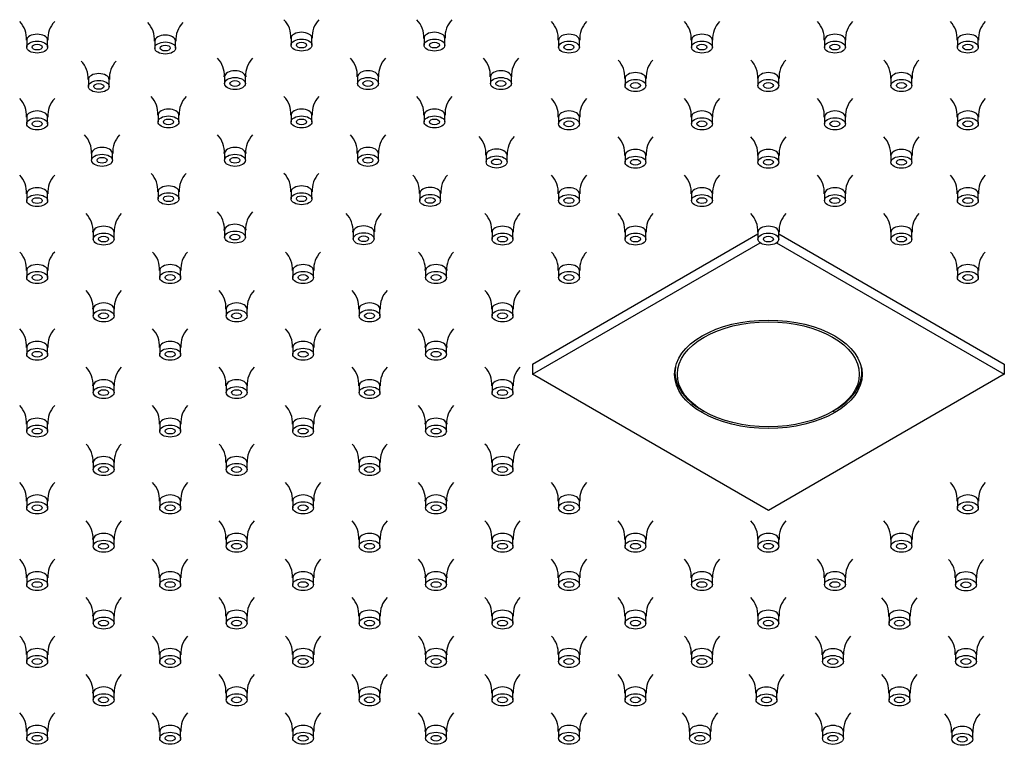
# Model space of a CAD drawing. Units: inches. Extents: x -922 to -44, y 31 to 397.
# Drawn here: x -799 to -681, y 204 to 291 of the extents above; entities that cross this region are included whole.
import ezdxf

# ---------------------------------------------------------------- set-up
doc = ezdxf.new("R2010")
doc.units = ezdxf.units.IN
for name, color, linetype in [('655132', 7, 'Continuous'), ('656170', 7, 'Continuous'), ('990299', 7, 'Continuous')]:
    doc.layers.add(name, color=color, linetype=linetype)

msp = doc.modelspace()

# ---------------------------------------------------------------- linework, layer by layer
at = {"layer": '655132', "color": 7, "linetype": 'Continuous', "ltscale": 25.4}
for p, q in [((-720.74, 249.29), (-720.74, 248.93)), ((-698.34, 248.93), (-698.34, 249.29)), ((-717.46, 244.35), (-717.24, 244.23)), ((-701.83, 244.23), (-701.62, 244.35))]:
    msp.add_line(p, q, dxfattribs=at)
msp.add_ellipse((-709.54, 248.68), major_axis=(-10.9, 0), ratio=0.57735, dxfattribs=at)
for start_param, end_param in [(3.042256, 3.926991), (0, 0.099337), (5.497787, 6.283185)]:
    msp.add_ellipse((-709.54, 248.93), major_axis=(11.2, 0), ratio=0.57735, start_param=start_param, end_param=end_param, dxfattribs=at)
at = {"layer": '656170', "color": 7, "linetype": 'Continuous', "ltscale": 25.4}
for p, q in [((-737.82, 249.9), (-710.79, 265.51)), ((-708.29, 265.51), (-681.25, 249.9)), ((-737.82, 248.68), (-710.52, 264.44)), ((-708.55, 264.44), (-681.25, 248.68)), ((-737.82, 249.9), (-737.82, 248.68)), ((-681.25, 249.9), (-681.25, 248.68)), ((-709.54, 232.35), (-737.82, 248.68)), ((-681.25, 248.68), (-709.54, 232.35))]:
    msp.add_line(p, q, dxfattribs=at)
msp.add_ellipse((-709.54, 248.68), major_axis=(11.25, 0), ratio=0.57735, dxfattribs=at)
at = {"layer": '990299', "color": 7, "linetype": 'Continuous', "ltscale": 25.4}
for p, q in [((-798.47, 288.71), (-798.47, 287.89)), ((-795.97, 287.89), (-795.97, 288.71)), ((-783.11, 288.6), (-783.11, 287.78)), ((-780.61, 287.78), (-780.61, 288.6)), ((-766.77, 288.94), (-766.77, 288.13)), ((-764.27, 288.13), (-764.27, 288.94)), ((-750.83, 288.94), (-750.83, 288.13)), ((-748.33, 288.13), (-748.33, 288.94)), ((-734.7, 288.71), (-734.7, 287.89)), ((-732.2, 287.89), (-732.2, 288.71)), ((-718.76, 288.71), (-718.76, 287.89)), ((-716.26, 287.89), (-716.26, 288.71)), ((-702.81, 288.71), (-702.81, 287.89)), ((-700.31, 287.89), (-700.31, 288.71)), ((-686.87, 288.71), (-686.87, 287.89)), ((-684.37, 287.89), (-684.37, 288.71)), ((-791.08, 283.99), (-791.08, 283.18)), ((-788.58, 283.18), (-788.58, 283.99)), ((-774.75, 284.34), (-774.75, 283.52)), ((-772.25, 283.52), (-772.25, 284.34)), ((-758.8, 284.34), (-758.8, 283.52)), ((-756.3, 283.52), (-756.3, 284.34)), ((-742.86, 284.34), (-742.86, 283.52)), ((-740.36, 283.52), (-740.36, 284.34)), ((-726.73, 284.11), (-726.73, 283.29)), ((-724.23, 283.29), (-724.23, 284.11)), ((-710.79, 284.11), (-710.79, 283.29)), ((-708.29, 283.29), (-708.29, 284.11)), ((-694.84, 284.11), (-694.84, 283.29)), ((-692.34, 283.29), (-692.34, 284.11)), ((-798.47, 279.51), (-798.47, 278.69)), ((-795.97, 278.69), (-795.97, 279.51)), ((-782.72, 279.74), (-782.72, 278.92)), ((-780.22, 278.92), (-780.22, 279.74)), ((-766.77, 279.74), (-766.77, 278.92)), ((-764.27, 278.92), (-764.27, 279.74)), ((-750.83, 279.74), (-750.83, 278.92)), ((-748.33, 278.92), (-748.33, 279.74)), ((-734.7, 279.51), (-734.7, 278.69)), ((-732.2, 278.69), (-732.2, 279.51)), ((-718.76, 279.51), (-718.76, 278.69)), ((-716.26, 278.69), (-716.26, 279.51)), ((-702.81, 279.51), (-702.81, 278.69)), ((-700.31, 278.69), (-700.31, 279.51)), ((-686.87, 279.51), (-686.87, 278.69)), ((-684.37, 278.69), (-684.37, 279.51)), ((-790.69, 275.14), (-790.69, 274.32)), ((-788.19, 274.32), (-788.19, 275.14)), ((-774.75, 275.14), (-774.75, 274.32)), ((-772.25, 274.32), (-772.25, 275.14)), ((-758.8, 275.14), (-758.8, 274.32)), ((-756.3, 274.32), (-756.3, 275.14)), ((-743.38, 274.94), (-743.38, 274.12)), ((-740.88, 274.12), (-740.88, 274.94)), ((-726.73, 274.9), (-726.73, 274.09)), ((-724.23, 274.09), (-724.23, 274.9)), ((-710.79, 274.9), (-710.79, 274.09)), ((-708.29, 274.09), (-708.29, 274.9)), ((-694.84, 274.9), (-694.84, 274.09)), ((-692.34, 274.09), (-692.34, 274.9)), ((-782.72, 270.53), (-782.72, 269.72)), ((-780.22, 269.72), (-780.22, 270.53)), ((-766.77, 270.53), (-766.77, 269.72)), ((-764.27, 269.72), (-764.27, 270.53)), ((-798.47, 270.3), (-798.47, 269.49)), ((-795.97, 269.49), (-795.97, 270.3)), ((-751.35, 270.34), (-751.35, 269.52)), ((-748.85, 269.52), (-748.85, 270.34)), ((-734.7, 270.3), (-734.7, 269.49)), ((-732.2, 269.49), (-732.2, 270.3)), ((-718.76, 270.3), (-718.76, 269.49)), ((-716.26, 269.49), (-716.26, 270.3)), ((-702.81, 270.3), (-702.81, 269.49)), ((-700.31, 269.49), (-700.31, 270.3)), ((-686.87, 270.3), (-686.87, 269.49)), ((-684.37, 269.49), (-684.37, 270.3)), ((-790.5, 265.7), (-790.5, 264.88)), ((-788, 264.88), (-788, 265.7)), ((-774.75, 265.93), (-774.75, 265.12)), ((-772.25, 265.12), (-772.25, 265.93)), ((-759.32, 265.73), (-759.32, 264.92)), ((-756.82, 264.92), (-756.82, 265.73)), ((-742.67, 265.7), (-742.67, 264.88)), ((-740.17, 264.88), (-740.17, 265.7)), ((-726.73, 265.7), (-726.73, 264.88)), ((-724.23, 264.88), (-724.23, 265.7)), ((-710.79, 265.7), (-710.79, 264.88)), ((-708.29, 264.88), (-708.29, 265.7)), ((-694.84, 265.7), (-694.84, 264.88)), ((-692.34, 264.88), (-692.34, 265.7)), ((-798.47, 261.1), (-798.47, 260.28)), ((-795.97, 260.28), (-795.97, 261.1)), ((-782.52, 261.1), (-782.52, 260.28)), ((-780.02, 260.28), (-780.02, 261.1)), ((-766.58, 261.1), (-766.58, 260.28)), ((-764.08, 260.28), (-764.08, 261.1)), ((-750.64, 261.1), (-750.64, 260.28)), ((-748.14, 260.28), (-748.14, 261.1)), ((-734.7, 261.1), (-734.7, 260.28)), ((-732.2, 260.28), (-732.2, 261.1)), ((-686.87, 261.1), (-686.87, 260.28)), ((-684.37, 260.28), (-684.37, 261.1)), ((-790.5, 256.5), (-790.5, 255.68)), ((-788, 255.68), (-788, 256.5)), ((-774.55, 256.5), (-774.55, 255.68)), ((-772.05, 255.68), (-772.05, 256.5)), ((-758.61, 256.5), (-758.61, 255.68)), ((-756.11, 255.68), (-756.11, 256.5)), ((-742.67, 256.5), (-742.67, 255.68)), ((-740.17, 255.68), (-740.17, 256.5)), ((-798.47, 251.89), (-798.47, 251.08)), ((-795.97, 251.08), (-795.97, 251.89)), ((-782.52, 251.89), (-782.52, 251.08)), ((-780.02, 251.08), (-780.02, 251.89)), ((-766.58, 251.89), (-766.58, 251.08)), ((-764.08, 251.08), (-764.08, 251.89)), ((-750.64, 251.89), (-750.64, 251.08)), ((-748.14, 251.08), (-748.14, 251.89)), ((-790.5, 247.29), (-790.5, 246.48)), ((-788, 246.48), (-788, 247.29)), ((-774.55, 247.29), (-774.55, 246.48)), ((-772.05, 246.48), (-772.05, 247.29)), ((-758.61, 247.29), (-758.61, 246.48)), ((-756.11, 246.48), (-756.11, 247.29)), ((-742.67, 247.29), (-742.67, 246.48)), ((-740.17, 246.48), (-740.17, 247.29)), ((-798.47, 242.69), (-798.47, 241.87)), ((-795.97, 241.87), (-795.97, 242.69)), ((-782.52, 242.69), (-782.52, 241.87)), ((-780.02, 241.87), (-780.02, 242.69)), ((-766.58, 242.69), (-766.58, 241.87)), ((-764.08, 241.87), (-764.08, 242.69)), ((-750.64, 242.69), (-750.64, 241.87)), ((-748.14, 241.87), (-748.14, 242.69)), ((-790.5, 238.09), (-790.5, 237.27)), ((-788, 237.27), (-788, 238.09)), ((-774.55, 238.09), (-774.55, 237.27)), ((-772.05, 237.27), (-772.05, 238.09)), ((-758.61, 238.09), (-758.61, 237.27)), ((-756.11, 237.27), (-756.11, 238.09)), ((-742.67, 238.09), (-742.67, 237.27)), ((-740.17, 237.27), (-740.17, 238.09)), ((-798.47, 233.49), (-798.47, 232.67)), ((-795.97, 232.67), (-795.97, 233.49)), ((-782.52, 233.49), (-782.52, 232.67)), ((-780.02, 232.67), (-780.02, 233.49)), ((-766.58, 233.49), (-766.58, 232.67)), ((-764.08, 232.67), (-764.08, 233.49)), ((-750.64, 233.49), (-750.64, 232.67)), ((-748.14, 232.67), (-748.14, 233.49)), ((-734.7, 233.49), (-734.7, 232.67)), ((-732.2, 232.67), (-732.2, 233.49)), ((-686.87, 233.49), (-686.87, 232.67)), ((-684.37, 232.67), (-684.37, 233.49)), ((-790.5, 228.88), (-790.5, 228.07)), ((-788, 228.07), (-788, 228.88)), ((-774.55, 228.88), (-774.55, 228.07)), ((-772.05, 228.07), (-772.05, 228.88)), ((-758.61, 228.88), (-758.61, 228.07)), ((-756.11, 228.07), (-756.11, 228.88)), ((-742.67, 228.88), (-742.67, 228.07)), ((-740.17, 228.07), (-740.17, 228.88)), ((-726.73, 228.88), (-726.73, 228.07)), ((-724.23, 228.07), (-724.23, 228.88)), ((-710.79, 228.88), (-710.79, 228.07)), ((-708.29, 228.07), (-708.29, 228.88)), ((-694.84, 228.88), (-694.84, 228.07)), ((-692.34, 228.07), (-692.34, 228.88)), ((-798.47, 224.28), (-798.47, 223.47)), ((-795.97, 223.47), (-795.97, 224.28)), ((-782.52, 224.28), (-782.52, 223.47)), ((-780.02, 223.47), (-780.02, 224.28)), ((-766.58, 224.28), (-766.58, 223.47)), ((-764.08, 223.47), (-764.08, 224.28)), ((-750.64, 224.28), (-750.64, 223.47)), ((-748.14, 223.47), (-748.14, 224.28)), ((-734.7, 224.28), (-734.7, 223.47)), ((-732.2, 223.47), (-732.2, 224.28)), ((-718.76, 224.28), (-718.76, 223.47)), ((-716.26, 223.47), (-716.26, 224.28)), ((-702.81, 224.28), (-702.81, 223.47)), ((-700.31, 223.47), (-700.31, 224.28)), ((-687.1, 224.27), (-687.1, 223.45)), ((-684.6, 223.45), (-684.6, 224.27)), ((-790.5, 219.68), (-790.5, 218.86)), ((-788, 218.86), (-788, 219.68)), ((-774.55, 219.68), (-774.55, 218.86)), ((-772.05, 218.86), (-772.05, 219.68)), ((-758.61, 219.68), (-758.61, 218.86)), ((-756.11, 218.86), (-756.11, 219.68)), ((-742.67, 219.68), (-742.67, 218.86)), ((-740.17, 218.86), (-740.17, 219.68)), ((-726.73, 219.68), (-726.73, 218.86)), ((-724.23, 218.86), (-724.23, 219.68)), ((-710.79, 219.68), (-710.79, 218.86)), ((-708.29, 218.86), (-708.29, 219.68)), ((-695.07, 219.67), (-695.07, 218.85)), ((-692.57, 218.85), (-692.57, 219.67)), ((-798.47, 215.08), (-798.47, 214.26)), ((-795.97, 214.26), (-795.97, 215.08)), ((-782.52, 215.08), (-782.52, 214.26)), ((-780.02, 214.26), (-780.02, 215.08)), ((-766.58, 215.08), (-766.58, 214.26)), ((-764.08, 214.26), (-764.08, 215.08)), ((-750.64, 215.08), (-750.64, 214.26)), ((-748.14, 214.26), (-748.14, 215.08)), ((-734.7, 215.08), (-734.7, 214.26)), ((-732.2, 214.26), (-732.2, 215.08)), ((-718.76, 215.08), (-718.76, 214.26)), ((-716.26, 214.26), (-716.26, 215.08)), ((-703.05, 215.07), (-703.05, 214.25)), ((-700.55, 214.25), (-700.55, 215.07)), ((-687.1, 215.07), (-687.1, 214.25)), ((-684.6, 214.25), (-684.6, 215.07)), ((-790.5, 210.48), (-790.5, 209.66)), ((-788, 209.66), (-788, 210.48)), ((-774.55, 210.48), (-774.55, 209.66)), ((-772.05, 209.66), (-772.05, 210.48)), ((-758.61, 210.48), (-758.61, 209.66)), ((-756.11, 209.66), (-756.11, 210.48)), ((-742.67, 210.48), (-742.67, 209.66)), ((-740.17, 209.66), (-740.17, 210.48)), ((-726.73, 210.48), (-726.73, 209.66)), ((-724.23, 209.66), (-724.23, 210.48)), ((-711.02, 210.46), (-711.02, 209.65)), ((-708.52, 209.65), (-708.52, 210.46)), ((-695.07, 210.46), (-695.07, 209.65)), ((-692.57, 209.65), (-692.57, 210.46)), ((-798.47, 205.87), (-798.47, 205.06)), ((-795.97, 205.06), (-795.97, 205.87)), ((-782.52, 205.87), (-782.52, 205.06)), ((-780.02, 205.06), (-780.02, 205.87)), ((-766.58, 205.87), (-766.58, 205.06)), ((-764.08, 205.06), (-764.08, 205.87)), ((-750.64, 205.87), (-750.64, 205.06)), ((-748.14, 205.06), (-748.14, 205.87)), ((-734.7, 205.87), (-734.7, 205.06)), ((-732.2, 205.06), (-732.2, 205.87)), ((-718.99, 205.86), (-718.99, 205.05)), ((-716.49, 205.05), (-716.49, 205.86)), ((-703.05, 205.86), (-703.05, 205.05)), ((-700.55, 205.05), (-700.55, 205.86)), ((-687.54, 205.75), (-687.54, 204.94)), ((-685.04, 204.94), (-685.04, 205.75))]:
    msp.add_line(p, q, dxfattribs=at)
for centre, radius, start, end in [((-801.41, 288.91), 2.92, 356.0603, 44.0324), ((-792.98, 288.89), 2.96, 136.2279, 183.4642), ((-786.06, 288.79), 2.92, 356.0603, 44.0324), ((-777.63, 288.77), 2.96, 136.2279, 183.4642), ((-769.72, 289.14), 2.92, 356.0603, 44.0324), ((-761.29, 289.12), 2.96, 136.2279, 183.4642), ((-753.78, 289.14), 2.92, 356.0603, 44.0324), ((-745.35, 289.12), 2.96, 136.2279, 183.4642), ((-737.65, 288.91), 2.92, 356.0603, 44.0324), ((-729.21, 288.89), 2.96, 136.2279, 183.4642), ((-721.7, 288.91), 2.92, 356.0603, 44.0324), ((-713.27, 288.89), 2.96, 136.2279, 183.4642), ((-705.76, 288.91), 2.92, 356.0603, 44.0324), ((-697.33, 288.89), 2.96, 136.2279, 183.4642), ((-689.82, 288.91), 2.92, 356.0603, 44.0324), ((-681.39, 288.89), 2.96, 136.2279, 183.4642), ((-794.03, 284.19), 2.92, 356.0603, 44.0324), ((-785.6, 284.17), 2.96, 136.2279, 183.4642), ((-777.69, 284.54), 2.92, 356.0603, 44.0324), ((-769.26, 284.52), 2.96, 136.2279, 183.4642), ((-761.75, 284.54), 2.92, 356.0603, 44.0324), ((-753.32, 284.52), 2.96, 136.2279, 183.4642), ((-745.81, 284.54), 2.92, 356.0603, 44.0324), ((-737.38, 284.52), 2.96, 136.2279, 183.4642), ((-729.67, 284.31), 2.92, 356.0603, 44.0324), ((-721.24, 284.29), 2.96, 136.2279, 183.4642), ((-713.73, 284.31), 2.92, 356.0603, 44.0324), ((-705.3, 284.29), 2.96, 136.2279, 183.4642), ((-697.79, 284.31), 2.92, 356.0603, 44.0324), ((-689.36, 284.29), 2.96, 136.2279, 183.4642), ((-801.41, 279.7), 2.92, 356.0603, 44.0324), ((-792.98, 279.68), 2.96, 136.2279, 183.4642), ((-785.66, 279.94), 2.92, 356.0603, 44.0324), ((-777.23, 279.92), 2.96, 136.2279, 183.4642), ((-769.72, 279.94), 2.92, 356.0603, 44.0324), ((-761.29, 279.92), 2.96, 136.2279, 183.4642), ((-753.78, 279.94), 2.92, 356.0603, 44.0324), ((-745.35, 279.92), 2.96, 136.2279, 183.4642), ((-737.65, 279.7), 2.92, 356.0603, 44.0324), ((-729.21, 279.68), 2.96, 136.2279, 183.4642), ((-721.7, 279.7), 2.92, 356.0603, 44.0324), ((-713.27, 279.68), 2.96, 136.2279, 183.4642), ((-705.76, 279.7), 2.92, 356.0603, 44.0324), ((-697.33, 279.68), 2.96, 136.2279, 183.4642), ((-689.82, 279.7), 2.92, 356.0603, 44.0324), ((-681.39, 279.68), 2.96, 136.2279, 183.4642), ((-793.63, 275.33), 2.92, 356.0603, 44.0324), ((-785.2, 275.31), 2.96, 136.2279, 183.4642), ((-777.69, 275.33), 2.92, 356.0603, 44.0324), ((-769.26, 275.31), 2.96, 136.2279, 183.4642), ((-761.75, 275.33), 2.92, 356.0603, 44.0324), ((-753.32, 275.31), 2.96, 136.2279, 183.4642), ((-746.32, 275.14), 2.92, 356.0603, 44.0324), ((-737.89, 275.12), 2.96, 136.2279, 183.4642), ((-729.67, 275.1), 2.92, 356.0603, 44.0324), ((-721.24, 275.08), 2.96, 136.2279, 183.4642), ((-713.73, 275.1), 2.92, 356.0603, 44.0324), ((-705.3, 275.08), 2.96, 136.2279, 183.4642), ((-697.79, 275.1), 2.92, 356.0603, 44.0324), ((-689.36, 275.08), 2.96, 136.2279, 183.4642), ((-785.66, 270.73), 2.92, 356.0603, 44.0324), ((-777.23, 270.71), 2.96, 136.2279, 183.4642), ((-769.72, 270.73), 2.92, 356.0603, 44.0324), ((-761.29, 270.71), 2.96, 136.2279, 183.4642), ((-801.41, 270.5), 2.92, 356.0603, 44.0324), ((-792.98, 270.48), 2.96, 136.2279, 183.4642), ((-754.29, 270.53), 2.92, 356.0603, 44.0324), ((-745.86, 270.51), 2.96, 136.2279, 183.4642), ((-737.65, 270.5), 2.92, 356.0603, 44.0324), ((-729.21, 270.48), 2.96, 136.2279, 183.4642), ((-721.7, 270.5), 2.92, 356.0603, 44.0324), ((-713.27, 270.48), 2.96, 136.2279, 183.4642), ((-705.76, 270.5), 2.92, 356.0603, 44.0324), ((-697.33, 270.48), 2.96, 136.2279, 183.4642), ((-689.82, 270.5), 2.92, 356.0603, 44.0324), ((-681.39, 270.48), 2.96, 136.2279, 183.4642), ((-777.69, 266.13), 2.92, 356.0603, 44.0324), ((-769.26, 266.11), 2.96, 136.2279, 183.4642), ((-793.44, 265.9), 2.92, 356.0603, 44.0324), ((-785.01, 265.88), 2.96, 136.2279, 183.4642), ((-762.26, 265.93), 2.92, 356.0603, 44.0324), ((-753.83, 265.91), 2.96, 136.2279, 183.4642), ((-745.62, 265.9), 2.92, 356.0603, 44.0324), ((-737.19, 265.88), 2.96, 136.2279, 183.4642), ((-729.67, 265.9), 2.92, 356.0603, 44.0324), ((-721.24, 265.88), 2.96, 136.2279, 183.4642), ((-713.73, 265.9), 2.92, 356.0603, 44.0324), ((-705.3, 265.88), 2.96, 136.2279, 183.4642), ((-697.79, 265.9), 2.92, 356.0603, 44.0324), ((-689.36, 265.88), 2.96, 136.2279, 183.4642), ((-801.41, 261.3), 2.92, 356.0603, 44.0324), ((-792.98, 261.28), 2.96, 136.2279, 183.4642), ((-785.47, 261.3), 2.92, 356.0603, 44.0324), ((-777.04, 261.28), 2.96, 136.2279, 183.4642), ((-769.53, 261.3), 2.92, 356.0603, 44.0324), ((-761.1, 261.28), 2.96, 136.2279, 183.4642), ((-753.59, 261.3), 2.92, 356.0603, 44.0324), ((-745.16, 261.28), 2.96, 136.2279, 183.4642), ((-737.65, 261.3), 2.92, 356.0603, 44.0324), ((-729.21, 261.28), 2.96, 136.2279, 183.4642), ((-689.82, 261.3), 2.92, 356.0603, 44.0324), ((-681.39, 261.28), 2.96, 136.2279, 183.4642), ((-793.44, 256.69), 2.92, 356.0603, 44.0324), ((-785.01, 256.67), 2.96, 136.2279, 183.4642), ((-777.5, 256.69), 2.92, 356.0603, 44.0324), ((-769.07, 256.67), 2.96, 136.2279, 183.4642), ((-761.56, 256.69), 2.92, 356.0603, 44.0324), ((-753.13, 256.67), 2.96, 136.2279, 183.4642), ((-745.62, 256.69), 2.92, 356.0603, 44.0324), ((-737.19, 256.67), 2.96, 136.2279, 183.4642), ((-801.41, 252.09), 2.92, 356.0603, 44.0324), ((-792.98, 252.07), 2.96, 136.2279, 183.4642), ((-785.47, 252.09), 2.92, 356.0603, 44.0324), ((-777.04, 252.07), 2.96, 136.2279, 183.4642), ((-769.53, 252.09), 2.92, 356.0603, 44.0324), ((-761.1, 252.07), 2.96, 136.2279, 183.4642), ((-753.59, 252.09), 2.92, 356.0603, 44.0324), ((-745.16, 252.07), 2.96, 136.2279, 183.4642), ((-793.44, 247.49), 2.92, 356.0603, 44.0324), ((-785.01, 247.47), 2.96, 136.2279, 183.4642), ((-777.5, 247.49), 2.92, 356.0603, 44.0324), ((-769.07, 247.47), 2.96, 136.2279, 183.4642), ((-761.56, 247.49), 2.92, 356.0603, 44.0324), ((-753.13, 247.47), 2.96, 136.2279, 183.4642), ((-745.62, 247.49), 2.92, 356.0603, 44.0324), ((-737.19, 247.47), 2.96, 136.2279, 183.4642), ((-801.41, 242.89), 2.92, 356.0603, 44.0324), ((-792.98, 242.87), 2.96, 136.2279, 183.4642), ((-785.47, 242.89), 2.92, 356.0603, 44.0324), ((-777.04, 242.87), 2.96, 136.2279, 183.4642), ((-769.53, 242.89), 2.92, 356.0603, 44.0324), ((-761.1, 242.87), 2.96, 136.2279, 183.4642), ((-753.59, 242.89), 2.92, 356.0603, 44.0324), ((-745.16, 242.87), 2.96, 136.2279, 183.4642), ((-793.44, 238.29), 2.92, 356.0603, 44.0324), ((-785.01, 238.27), 2.96, 136.2279, 183.4642), ((-777.5, 238.29), 2.92, 356.0603, 44.0324), ((-769.07, 238.27), 2.96, 136.2279, 183.4642), ((-761.56, 238.29), 2.92, 356.0603, 44.0324), ((-753.13, 238.27), 2.96, 136.2279, 183.4642), ((-745.62, 238.29), 2.92, 356.0603, 44.0324), ((-737.19, 238.27), 2.96, 136.2279, 183.4642), ((-801.41, 233.68), 2.92, 356.0603, 44.0324), ((-792.98, 233.66), 2.96, 136.2279, 183.4642), ((-785.47, 233.68), 2.92, 356.0603, 44.0324), ((-777.04, 233.66), 2.96, 136.2279, 183.4642), ((-769.53, 233.68), 2.92, 356.0603, 44.0324), ((-761.1, 233.66), 2.96, 136.2279, 183.4642), ((-753.59, 233.68), 2.92, 356.0603, 44.0324), ((-745.16, 233.66), 2.96, 136.2279, 183.4642), ((-737.65, 233.68), 2.92, 356.0603, 44.0324), ((-729.21, 233.66), 2.96, 136.2279, 183.4642), ((-689.82, 233.68), 2.92, 356.0603, 44.0324), ((-681.39, 233.66), 2.96, 136.2279, 183.4642), ((-793.44, 229.08), 2.92, 356.0603, 44.0324), ((-785.01, 229.06), 2.96, 136.2279, 183.4642), ((-777.5, 229.08), 2.92, 356.0603, 44.0324), ((-769.07, 229.06), 2.96, 136.2279, 183.4642), ((-761.56, 229.08), 2.92, 356.0603, 44.0324), ((-753.13, 229.06), 2.96, 136.2279, 183.4642), ((-745.62, 229.08), 2.92, 356.0603, 44.0324), ((-737.19, 229.06), 2.96, 136.2279, 183.4642), ((-729.67, 229.08), 2.92, 356.0603, 44.0324), ((-721.24, 229.06), 2.96, 136.2279, 183.4642), ((-713.73, 229.08), 2.92, 356.0603, 44.0324), ((-705.3, 229.06), 2.96, 136.2279, 183.4642), ((-697.79, 229.08), 2.92, 356.0603, 44.0324), ((-689.36, 229.06), 2.96, 136.2279, 183.4642), ((-801.41, 224.48), 2.92, 356.0603, 44.0324), ((-792.98, 224.46), 2.96, 136.2279, 183.4642), ((-785.47, 224.48), 2.92, 356.0603, 44.0324), ((-777.04, 224.46), 2.96, 136.2279, 183.4642), ((-769.53, 224.48), 2.92, 356.0603, 44.0324), ((-761.1, 224.46), 2.96, 136.2279, 183.4642), ((-753.59, 224.48), 2.92, 356.0603, 44.0324), ((-745.16, 224.46), 2.96, 136.2279, 183.4642), ((-737.65, 224.48), 2.92, 356.0603, 44.0324), ((-729.21, 224.46), 2.96, 136.2279, 183.4642), ((-721.7, 224.48), 2.92, 356.0603, 44.0324), ((-713.27, 224.46), 2.96, 136.2279, 183.4642), ((-705.76, 224.48), 2.92, 356.0603, 44.0324), ((-697.33, 224.46), 2.96, 136.2279, 183.4642), ((-690.05, 224.47), 2.92, 356.0603, 44.0324), ((-681.62, 224.45), 2.96, 136.2279, 183.4642), ((-793.44, 219.88), 2.92, 356.0603, 44.0324), ((-785.01, 219.86), 2.96, 136.2279, 183.4642), ((-777.5, 219.88), 2.92, 356.0603, 44.0324), ((-769.07, 219.86), 2.96, 136.2279, 183.4642), ((-761.56, 219.88), 2.92, 356.0603, 44.0324), ((-753.13, 219.86), 2.96, 136.2279, 183.4642), ((-745.62, 219.88), 2.92, 356.0603, 44.0324), ((-737.19, 219.86), 2.96, 136.2279, 183.4642), ((-729.67, 219.88), 2.92, 356.0603, 44.0324), ((-721.24, 219.86), 2.96, 136.2279, 183.4642), ((-713.73, 219.88), 2.92, 356.0603, 44.0324), ((-705.3, 219.86), 2.96, 136.2279, 183.4642), ((-698.02, 219.87), 2.92, 356.0603, 44.0324), ((-689.59, 219.85), 2.96, 136.2279, 183.4642), ((-801.41, 215.28), 2.92, 356.0603, 44.0324), ((-792.98, 215.25), 2.96, 136.2279, 183.4642), ((-785.47, 215.28), 2.92, 356.0603, 44.0324), ((-777.04, 215.25), 2.96, 136.2279, 183.4642), ((-769.53, 215.28), 2.92, 356.0603, 44.0324), ((-761.1, 215.25), 2.96, 136.2279, 183.4642), ((-753.59, 215.28), 2.92, 356.0603, 44.0324), ((-745.16, 215.25), 2.96, 136.2279, 183.4642), ((-737.65, 215.28), 2.92, 356.0603, 44.0324), ((-729.21, 215.25), 2.96, 136.2279, 183.4642), ((-721.7, 215.28), 2.92, 356.0603, 44.0324), ((-713.27, 215.25), 2.96, 136.2279, 183.4642), ((-705.99, 215.26), 2.92, 356.0603, 44.0324), ((-697.56, 215.24), 2.96, 136.2279, 183.4642), ((-690.05, 215.26), 2.92, 356.0603, 44.0324), ((-681.62, 215.24), 2.96, 136.2279, 183.4642), ((-793.44, 210.67), 2.92, 356.0603, 44.0324), ((-785.01, 210.65), 2.96, 136.2279, 183.4642), ((-777.5, 210.67), 2.92, 356.0603, 44.0324), ((-769.07, 210.65), 2.96, 136.2279, 183.4642), ((-761.56, 210.67), 2.92, 356.0603, 44.0324), ((-753.13, 210.65), 2.96, 136.2279, 183.4642), ((-745.62, 210.67), 2.92, 356.0603, 44.0324), ((-737.19, 210.65), 2.96, 136.2279, 183.4642), ((-729.67, 210.67), 2.92, 356.0603, 44.0324), ((-721.24, 210.65), 2.96, 136.2279, 183.4642), ((-713.96, 210.66), 2.92, 356.0603, 44.0324), ((-705.53, 210.64), 2.96, 136.2279, 183.4642), ((-698.02, 210.66), 2.92, 356.0603, 44.0324), ((-689.59, 210.64), 2.96, 136.2279, 183.4642), ((-801.41, 206.07), 2.92, 356.0603, 44.0324), ((-792.98, 206.05), 2.96, 136.2279, 183.4642), ((-785.47, 206.07), 2.92, 356.0603, 44.0324), ((-777.04, 206.05), 2.96, 136.2279, 183.4642), ((-769.53, 206.07), 2.92, 356.0603, 44.0324), ((-761.1, 206.05), 2.96, 136.2279, 183.4642), ((-753.59, 206.07), 2.92, 356.0603, 44.0324), ((-745.16, 206.05), 2.96, 136.2279, 183.4642), ((-737.65, 206.07), 2.92, 356.0603, 44.0324), ((-729.21, 206.05), 2.96, 136.2279, 183.4642), ((-721.93, 206.06), 2.92, 356.0603, 44.0324), ((-713.5, 206.04), 2.96, 136.2279, 183.4642), ((-705.99, 206.06), 2.92, 356.0603, 44.0324), ((-697.56, 206.04), 2.96, 136.2279, 183.4642), ((-690.49, 205.95), 2.92, 356.0603, 44.0324), ((-682.06, 205.93), 2.96, 136.2279, 183.4642)]:
    msp.add_arc(centre, radius, start, end, dxfattribs=at)
for centre, start_param, end_param in [((-797.22, 288.71), 0, 3.139195), ((-781.86, 288.6), 0, 3.139195), ((-765.52, 288.94), 0, 3.139195), ((-749.58, 288.94), 0, 3.139195), ((-733.45, 288.71), 0, 3.139195), ((-717.51, 288.71), 0, 3.139195), ((-701.56, 288.71), 0, 3.139195), ((-685.62, 288.71), 0, 3.139195), ((-797.22, 288.71), 6.277307, 6.283185), ((-781.86, 288.6), 6.277307, 6.283185), ((-765.52, 288.94), 6.277307, 6.283185), ((-749.58, 288.94), 6.277307, 6.283185), ((-733.45, 288.71), 6.277307, 6.283185), ((-717.51, 288.71), 6.277307, 6.283185), ((-701.56, 288.71), 6.277307, 6.283185), ((-685.62, 288.71), 6.277307, 6.283185), ((-789.83, 283.99), 0, 3.139195), ((-773.5, 284.34), 0, 3.139195), ((-757.55, 284.34), 0, 3.139195), ((-741.61, 284.34), 0, 3.139195), ((-725.48, 284.11), 0, 3.139195), ((-709.54, 284.11), 0, 3.139195), ((-693.59, 284.11), 0, 3.139195), ((-789.83, 283.99), 6.277307, 6.283185), ((-773.5, 284.34), 6.277307, 6.283185), ((-757.55, 284.34), 6.277307, 6.283185), ((-741.61, 284.34), 6.277307, 6.283185), ((-725.48, 284.11), 6.277307, 6.283185), ((-709.54, 284.11), 6.277307, 6.283185), ((-693.59, 284.11), 6.277307, 6.283185), ((-797.22, 279.51), 0, 3.139195), ((-781.47, 279.74), 0, 3.139195), ((-765.52, 279.74), 0, 3.139195), ((-749.58, 279.74), 0, 3.139195), ((-733.45, 279.51), 0, 3.139195), ((-717.51, 279.51), 0, 3.139195), ((-701.56, 279.51), 0, 3.139195), ((-685.62, 279.51), 0, 3.139195), ((-797.22, 279.51), 6.277307, 6.283185), ((-781.47, 279.74), 6.277307, 6.283185), ((-765.52, 279.74), 6.277307, 6.283185), ((-749.58, 279.74), 6.277307, 6.283185), ((-733.45, 279.51), 6.277307, 6.283185), ((-717.51, 279.51), 6.277307, 6.283185), ((-701.56, 279.51), 6.277307, 6.283185), ((-685.62, 279.51), 6.277307, 6.283185), ((-789.44, 275.14), 0, 3.139195), ((-789.44, 275.14), 6.277307, 6.283185), ((-773.5, 275.14), 0, 3.139195), ((-773.5, 275.14), 6.277307, 6.283185), ((-757.55, 275.14), 0, 3.139195), ((-757.55, 275.14), 6.277307, 6.283185), ((-742.13, 274.94), 0, 3.139195), ((-725.48, 274.9), 0, 3.139195), ((-709.54, 274.9), 0, 3.139195), ((-693.59, 274.9), 0, 3.139195), ((-742.13, 274.94), 6.277307, 6.283185), ((-725.48, 274.9), 6.277307, 6.283185), ((-709.54, 274.9), 6.277307, 6.283185), ((-693.59, 274.9), 6.277307, 6.283185), ((-797.22, 270.3), 0, 3.139195), ((-781.47, 270.53), 0, 3.139195), ((-781.47, 270.53), 6.277307, 6.283185), ((-765.52, 270.53), 0, 3.139195), ((-765.52, 270.53), 6.277307, 6.283185), ((-750.1, 270.34), 0, 3.139195), ((-733.45, 270.3), 0, 3.139195), ((-717.51, 270.3), 0, 3.139195), ((-701.56, 270.3), 0, 3.139195), ((-685.62, 270.3), 0, 3.139195), ((-797.22, 270.3), 6.277307, 6.283185), ((-750.1, 270.34), 6.277307, 6.283185), ((-733.45, 270.3), 6.277307, 6.283185), ((-717.51, 270.3), 6.277307, 6.283185), ((-701.56, 270.3), 6.277307, 6.283185), ((-685.62, 270.3), 6.277307, 6.283185), ((-789.25, 265.7), 0, 3.139195), ((-789.25, 265.7), 6.277307, 6.283185), ((-773.5, 265.93), 0, 3.139195), ((-773.5, 265.93), 6.277307, 6.283185), ((-758.07, 265.73), 0, 3.139195), ((-758.07, 265.73), 6.277307, 6.283185), ((-741.42, 265.7), 0, 3.139195), ((-741.42, 265.7), 6.277307, 6.283185), ((-725.48, 265.7), 0, 3.139195), ((-725.48, 265.7), 6.277307, 6.283185), ((-709.54, 265.7), 0, 3.139195), ((-709.54, 265.7), 6.277307, 6.283185), ((-693.59, 265.7), 0, 3.139195), ((-693.59, 265.7), 6.277307, 6.283185), ((-797.22, 261.1), 0, 3.139195), ((-797.22, 261.1), 6.277307, 6.283185), ((-781.27, 261.1), 0, 3.139195), ((-781.27, 261.1), 6.277307, 6.283185), ((-765.33, 261.1), 0, 3.139195), ((-765.33, 261.1), 6.277307, 6.283185), ((-749.39, 261.1), 0, 3.139195), ((-749.39, 261.1), 6.277307, 6.283185), ((-733.45, 261.1), 0, 3.139195), ((-733.45, 261.1), 6.277307, 6.283185), ((-685.62, 261.1), 0, 3.139195), ((-685.62, 261.1), 6.277307, 6.283185), ((-789.25, 256.5), 0, 3.139195), ((-789.25, 256.5), 6.277307, 6.283185), ((-773.3, 256.5), 0, 3.139195), ((-773.3, 256.5), 6.277307, 6.283185), ((-757.36, 256.5), 0, 3.139195), ((-757.36, 256.5), 6.277307, 6.283185), ((-741.42, 256.5), 0, 3.139195), ((-741.42, 256.5), 6.277307, 6.283185), ((-797.22, 251.89), 0, 3.139195), ((-797.22, 251.89), 6.277307, 6.283185), ((-781.27, 251.89), 0, 3.139195), ((-781.27, 251.89), 6.277307, 6.283185), ((-765.33, 251.89), 0, 3.139195), ((-765.33, 251.89), 6.277307, 6.283185), ((-749.39, 251.89), 0, 3.139195), ((-749.39, 251.89), 6.277307, 6.283185), ((-789.25, 247.29), 0, 3.139195), ((-773.3, 247.29), 0, 3.139195), ((-757.36, 247.29), 0, 3.139195), ((-741.42, 247.29), 0, 3.139195), ((-789.25, 247.29), 6.277307, 6.283185), ((-773.3, 247.29), 6.277307, 6.283185), ((-757.36, 247.29), 6.277307, 6.283185), ((-741.42, 247.29), 6.277307, 6.283185), ((-797.22, 242.69), 0, 3.139195), ((-781.27, 242.69), 0, 3.139195), ((-765.33, 242.69), 0, 3.139195), ((-749.39, 242.69), 0, 3.139195), ((-797.22, 242.69), 6.277307, 6.283185), ((-781.27, 242.69), 6.277307, 6.283185), ((-765.33, 242.69), 6.277307, 6.283185), ((-749.39, 242.69), 6.277307, 6.283185), ((-789.25, 238.09), 0, 3.139195), ((-773.3, 238.09), 0, 3.139195), ((-757.36, 238.09), 0, 3.139195), ((-741.42, 238.09), 0, 3.139195), ((-789.25, 238.09), 6.277307, 6.283185), ((-773.3, 238.09), 6.277307, 6.283185), ((-757.36, 238.09), 6.277307, 6.283185), ((-741.42, 238.09), 6.277307, 6.283185), ((-797.22, 233.49), 0, 3.139195), ((-781.27, 233.49), 0, 3.139195), ((-765.33, 233.49), 0, 3.139195), ((-749.39, 233.49), 0, 3.139195), ((-733.45, 233.49), 0, 3.139195), ((-685.62, 233.49), 0, 3.139195), ((-797.22, 233.49), 6.277307, 6.283185), ((-781.27, 233.49), 6.277307, 6.283185), ((-765.33, 233.49), 6.277307, 6.283185), ((-749.39, 233.49), 6.277307, 6.283185), ((-733.45, 233.49), 6.277307, 6.283185), ((-685.62, 233.49), 6.277307, 6.283185), ((-789.25, 228.88), 0, 3.139195), ((-773.3, 228.88), 0, 3.139195), ((-757.36, 228.88), 0, 3.139195), ((-741.42, 228.88), 0, 3.139195), ((-725.48, 228.88), 0, 3.139195), ((-709.54, 228.88), 0, 3.139195), ((-693.59, 228.88), 0, 3.139195), ((-789.25, 228.88), 6.277307, 6.283185), ((-773.3, 228.88), 6.277307, 6.283185), ((-757.36, 228.88), 6.277307, 6.283185), ((-741.42, 228.88), 6.277307, 6.283185), ((-725.48, 228.88), 6.277307, 6.283185), ((-709.54, 228.88), 6.277307, 6.283185), ((-693.59, 228.88), 6.277307, 6.283185), ((-797.22, 224.28), 0, 3.139195), ((-781.27, 224.28), 0, 3.139195), ((-765.33, 224.28), 0, 3.139195), ((-749.39, 224.28), 0, 3.139195), ((-733.45, 224.28), 0, 3.139195), ((-717.51, 224.28), 0, 3.139195), ((-701.56, 224.28), 0, 3.139195), ((-685.85, 224.27), 0, 3.139195), ((-797.22, 224.28), 6.277307, 6.283185), ((-781.27, 224.28), 6.277307, 6.283185), ((-765.33, 224.28), 6.277307, 6.283185), ((-749.39, 224.28), 6.277307, 6.283185), ((-733.45, 224.28), 6.277307, 6.283185), ((-717.51, 224.28), 6.277307, 6.283185), ((-701.56, 224.28), 6.277307, 6.283185), ((-685.85, 224.27), 6.277307, 6.283185), ((-789.25, 219.68), 0, 3.139195), ((-789.25, 219.68), 6.277307, 6.283185), ((-773.3, 219.68), 0, 3.139195), ((-773.3, 219.68), 6.277307, 6.283185), ((-757.36, 219.68), 0, 3.139195), ((-757.36, 219.68), 6.277307, 6.283185), ((-741.42, 219.68), 0, 3.139195), ((-741.42, 219.68), 6.277307, 6.283185), ((-725.48, 219.68), 0, 3.139195), ((-725.48, 219.68), 6.277307, 6.283185), ((-709.54, 219.68), 0, 3.139195), ((-709.54, 219.68), 6.277307, 6.283185), ((-693.82, 219.67), 0, 3.139195), ((-693.82, 219.67), 6.277307, 6.283185), ((-797.22, 215.08), 0, 3.139195), ((-797.22, 215.08), 6.277307, 6.283185), ((-781.27, 215.08), 0, 3.139195), ((-781.27, 215.08), 6.277307, 6.283185), ((-765.33, 215.08), 0, 3.139195), ((-765.33, 215.08), 6.277307, 6.283185), ((-749.39, 215.08), 0, 3.139195), ((-749.39, 215.08), 6.277307, 6.283185), ((-733.45, 215.08), 0, 3.139195), ((-733.45, 215.08), 6.277307, 6.283185), ((-717.51, 215.08), 0, 3.139195), ((-717.51, 215.08), 6.277307, 6.283185), ((-701.8, 215.07), 0, 3.139195), ((-701.8, 215.07), 6.277307, 6.283185), ((-685.85, 215.07), 0, 3.139195), ((-685.85, 215.07), 6.277307, 6.283185), ((-789.25, 210.48), 0, 3.139195), ((-789.25, 210.48), 6.277307, 6.283185), ((-773.3, 210.48), 0, 3.139195), ((-773.3, 210.48), 6.277307, 6.283185), ((-757.36, 210.48), 0, 3.139195), ((-757.36, 210.48), 6.277307, 6.283185), ((-741.42, 210.48), 0, 3.139195), ((-741.42, 210.48), 6.277307, 6.283185), ((-725.48, 210.48), 0, 3.139195), ((-725.48, 210.48), 6.277307, 6.283185), ((-709.77, 210.46), 0, 3.139195), ((-709.77, 210.46), 6.277307, 6.283185), ((-693.82, 210.46), 0, 3.139195), ((-693.82, 210.46), 6.277307, 6.283185), ((-797.22, 205.87), 0, 3.139195), ((-797.22, 205.87), 6.277307, 6.283185), ((-781.27, 205.87), 0, 3.139195), ((-781.27, 205.87), 6.277307, 6.283185), ((-765.33, 205.87), 0, 3.139195), ((-765.33, 205.87), 6.277307, 6.283185), ((-749.39, 205.87), 0, 3.139195), ((-749.39, 205.87), 6.277307, 6.283185), ((-733.45, 205.87), 0, 3.139195), ((-733.45, 205.87), 6.277307, 6.283185), ((-717.74, 205.86), 0, 3.139195), ((-717.74, 205.86), 6.277307, 6.283185), ((-701.8, 205.86), 0, 3.139195), ((-701.8, 205.86), 6.277307, 6.283185), ((-686.29, 205.75), 0, 3.139195), ((-686.29, 205.75), 6.277307, 6.283185)]:
    msp.add_ellipse(centre, major_axis=(1.25, 0), ratio=0.57735, start_param=start_param, end_param=end_param, dxfattribs=at)
for centre, major_axis in [((-797.22, 287.89), (1.25, 0)), ((-797.22, 287.89), (0.6, 0)), ((-781.86, 287.78), (1.25, 0)), ((-781.86, 287.78), (0.6, 0)), ((-765.52, 288.13), (1.25, 0)), ((-765.52, 288.13), (0.6, 0)), ((-749.58, 288.13), (1.25, 0)), ((-749.58, 288.13), (0.6, 0)), ((-733.45, 287.89), (1.25, 0)), ((-733.45, 287.89), (0.6, 0)), ((-717.51, 287.89), (1.25, 0)), ((-717.51, 287.89), (0.6, 0)), ((-701.56, 287.89), (1.25, 0)), ((-701.56, 287.89), (0.6, 0)), ((-685.62, 287.89), (1.25, 0)), ((-685.62, 287.89), (0.6, 0)), ((-789.83, 283.18), (1.25, 0)), ((-789.83, 283.18), (0.6, 0)), ((-773.5, 283.52), (1.25, 0)), ((-773.5, 283.52), (0.6, 0)), ((-757.55, 283.52), (1.25, 0)), ((-757.55, 283.52), (0.6, 0)), ((-741.61, 283.52), (1.25, 0)), ((-741.61, 283.52), (0.6, 0)), ((-725.48, 283.29), (1.25, 0)), ((-725.48, 283.29), (0.6, 0)), ((-709.54, 283.29), (1.25, 0)), ((-709.54, 283.29), (0.6, 0)), ((-693.59, 283.29), (1.25, 0)), ((-693.59, 283.29), (0.6, 0)), ((-797.22, 278.69), (1.25, 0)), ((-797.22, 278.69), (0.6, 0)), ((-781.47, 278.92), (1.25, 0)), ((-781.47, 278.92), (0.6, 0)), ((-765.52, 278.92), (1.25, 0)), ((-765.52, 278.92), (0.6, 0)), ((-749.58, 278.92), (1.25, 0)), ((-749.58, 278.92), (0.6, 0)), ((-733.45, 278.69), (1.25, 0)), ((-733.45, 278.69), (0.6, 0)), ((-717.51, 278.69), (1.25, 0)), ((-717.51, 278.69), (0.6, 0)), ((-701.56, 278.69), (1.25, 0)), ((-701.56, 278.69), (0.6, 0)), ((-685.62, 278.69), (1.25, 0)), ((-685.62, 278.69), (0.6, 0)), ((-789.44, 274.32), (1.25, 0)), ((-789.44, 274.32), (0.6, 0)), ((-773.5, 274.32), (1.25, 0)), ((-773.5, 274.32), (0.6, 0)), ((-757.55, 274.32), (1.25, 0)), ((-757.55, 274.32), (0.6, 0)), ((-742.13, 274.12), (1.25, 0)), ((-742.13, 274.12), (0.6, 0)), ((-725.48, 274.09), (1.25, 0)), ((-725.48, 274.09), (0.6, 0)), ((-709.54, 274.09), (1.25, 0)), ((-709.54, 274.09), (0.6, 0)), ((-693.59, 274.09), (1.25, 0)), ((-693.59, 274.09), (0.6, 0)), ((-781.47, 269.72), (1.25, 0)), ((-765.52, 269.72), (1.25, 0)), ((-797.22, 269.49), (1.25, 0)), ((-797.22, 269.49), (0.6, 0)), ((-781.47, 269.72), (0.6, 0)), ((-765.52, 269.72), (0.6, 0)), ((-750.1, 269.52), (1.25, 0)), ((-750.1, 269.52), (0.6, 0)), ((-733.45, 269.49), (1.25, 0)), ((-733.45, 269.49), (0.6, 0)), ((-717.51, 269.49), (1.25, 0)), ((-717.51, 269.49), (0.6, 0)), ((-701.56, 269.49), (1.25, 0)), ((-701.56, 269.49), (0.6, 0)), ((-685.62, 269.49), (1.25, 0)), ((-685.62, 269.49), (0.6, 0)), ((-773.5, 265.12), (1.25, 0)), ((-758.07, 264.92), (1.25, 0)), ((-789.25, 264.88), (1.25, 0)), ((-789.25, 264.88), (0.6, 0)), ((-773.5, 265.12), (0.6, 0)), ((-758.07, 264.92), (0.6, 0)), ((-741.42, 264.88), (1.25, 0)), ((-741.42, 264.88), (0.6, 0)), ((-725.48, 264.88), (1.25, 0)), ((-725.48, 264.88), (0.6, 0)), ((-709.54, 264.88), (1.25, 0)), ((-709.54, 264.88), (0.6, 0)), ((-693.59, 264.88), (1.25, 0)), ((-693.59, 264.88), (0.6, 0)), ((-797.22, 260.28), (1.25, 0)), ((-781.27, 260.28), (1.25, 0)), ((-765.33, 260.28), (1.25, 0)), ((-749.39, 260.28), (1.25, 0)), ((-733.45, 260.28), (1.25, 0)), ((-685.62, 260.28), (1.25, 0)), ((-797.22, 260.28), (0.6, 0)), ((-781.27, 260.28), (0.6, 0)), ((-765.33, 260.28), (0.6, 0)), ((-749.39, 260.28), (0.6, 0)), ((-733.45, 260.28), (0.6, 0)), ((-685.62, 260.28), (0.6, 0)), ((-789.25, 255.68), (1.25, 0)), ((-773.3, 255.68), (1.25, 0)), ((-757.36, 255.68), (1.25, 0)), ((-741.42, 255.68), (1.25, 0)), ((-789.25, 255.68), (0.6, 0)), ((-773.3, 255.68), (0.6, 0)), ((-757.36, 255.68), (0.6, 0)), ((-741.42, 255.68), (0.6, 0)), ((-797.22, 251.08), (1.25, 0)), ((-781.27, 251.08), (1.25, 0)), ((-765.33, 251.08), (1.25, 0)), ((-749.39, 251.08), (1.25, 0)), ((-797.22, 251.08), (0.6, 0)), ((-781.27, 251.08), (0.6, 0)), ((-765.33, 251.08), (0.6, 0)), ((-749.39, 251.08), (0.6, 0)), ((-789.25, 246.48), (1.25, 0)), ((-789.25, 246.48), (0.6, 0)), ((-773.3, 246.48), (1.25, 0)), ((-773.3, 246.48), (0.6, 0)), ((-757.36, 246.48), (1.25, 0)), ((-757.36, 246.48), (0.6, 0)), ((-741.42, 246.48), (1.25, 0)), ((-741.42, 246.48), (0.6, 0)), ((-797.22, 241.87), (1.25, 0)), ((-797.22, 241.87), (0.6, 0)), ((-781.27, 241.87), (1.25, 0)), ((-781.27, 241.87), (0.6, 0)), ((-765.33, 241.87), (1.25, 0)), ((-765.33, 241.87), (0.6, 0)), ((-749.39, 241.87), (1.25, 0)), ((-749.39, 241.87), (0.6, 0)), ((-789.25, 237.27), (1.25, 0)), ((-789.25, 237.27), (0.6, 0)), ((-773.3, 237.27), (1.25, 0)), ((-773.3, 237.27), (0.6, 0)), ((-757.36, 237.27), (1.25, 0)), ((-757.36, 237.27), (0.6, 0)), ((-741.42, 237.27), (1.25, 0)), ((-741.42, 237.27), (0.6, 0)), ((-797.22, 232.67), (1.25, 0)), ((-797.22, 232.67), (0.6, 0)), ((-781.27, 232.67), (1.25, 0)), ((-781.27, 232.67), (0.6, 0)), ((-765.33, 232.67), (1.25, 0)), ((-765.33, 232.67), (0.6, 0)), ((-749.39, 232.67), (1.25, 0)), ((-749.39, 232.67), (0.6, 0)), ((-733.45, 232.67), (1.25, 0)), ((-733.45, 232.67), (0.6, 0)), ((-685.62, 232.67), (1.25, 0)), ((-685.62, 232.67), (0.6, 0)), ((-789.25, 228.07), (1.25, 0)), ((-789.25, 228.07), (0.6, 0)), ((-773.3, 228.07), (1.25, 0)), ((-773.3, 228.07), (0.6, 0)), ((-757.36, 228.07), (1.25, 0)), ((-757.36, 228.07), (0.6, 0)), ((-741.42, 228.07), (1.25, 0)), ((-741.42, 228.07), (0.6, 0)), ((-725.48, 228.07), (1.25, 0)), ((-725.48, 228.07), (0.6, 0)), ((-709.54, 228.07), (1.25, 0)), ((-709.54, 228.07), (0.6, 0)), ((-693.59, 228.07), (1.25, 0)), ((-693.59, 228.07), (0.6, 0)), ((-797.22, 223.47), (1.25, 0)), ((-797.22, 223.47), (0.6, 0)), ((-781.27, 223.47), (1.25, 0)), ((-781.27, 223.47), (0.6, 0)), ((-765.33, 223.47), (1.25, 0)), ((-765.33, 223.47), (0.6, 0)), ((-749.39, 223.47), (1.25, 0)), ((-749.39, 223.47), (0.6, 0)), ((-733.45, 223.47), (1.25, 0)), ((-733.45, 223.47), (0.6, 0)), ((-717.51, 223.47), (1.25, 0)), ((-717.51, 223.47), (0.6, 0)), ((-701.56, 223.47), (1.25, 0)), ((-701.56, 223.47), (0.6, 0)), ((-685.85, 223.45), (1.25, 0)), ((-685.85, 223.45), (0.6, 0)), ((-789.25, 218.86), (1.25, 0)), ((-789.25, 218.86), (0.6, 0)), ((-773.3, 218.86), (1.25, 0)), ((-773.3, 218.86), (0.6, 0)), ((-757.36, 218.86), (1.25, 0)), ((-757.36, 218.86), (0.6, 0)), ((-741.42, 218.86), (1.25, 0)), ((-741.42, 218.86), (0.6, 0)), ((-725.48, 218.86), (1.25, 0)), ((-725.48, 218.86), (0.6, 0)), ((-709.54, 218.86), (1.25, 0)), ((-709.54, 218.86), (0.6, 0)), ((-693.82, 218.85), (1.25, 0)), ((-693.82, 218.85), (0.6, 0)), ((-797.22, 214.26), (1.25, 0)), ((-781.27, 214.26), (1.25, 0)), ((-765.33, 214.26), (1.25, 0)), ((-749.39, 214.26), (1.25, 0)), ((-733.45, 214.26), (1.25, 0)), ((-717.51, 214.26), (1.25, 0)), ((-701.8, 214.25), (1.25, 0)), ((-685.85, 214.25), (1.25, 0)), ((-797.22, 214.26), (0.6, 0)), ((-781.27, 214.26), (0.6, 0)), ((-765.33, 214.26), (0.6, 0)), ((-749.39, 214.26), (0.6, 0)), ((-733.45, 214.26), (0.6, 0)), ((-717.51, 214.26), (0.6, 0)), ((-701.8, 214.25), (0.6, 0)), ((-685.85, 214.25), (0.6, 0)), ((-789.25, 209.66), (1.25, 0)), ((-773.3, 209.66), (1.25, 0)), ((-757.36, 209.66), (1.25, 0)), ((-741.42, 209.66), (1.25, 0)), ((-725.48, 209.66), (1.25, 0)), ((-709.77, 209.65), (1.25, 0)), ((-693.82, 209.65), (1.25, 0)), ((-789.25, 209.66), (0.6, 0)), ((-773.3, 209.66), (0.6, 0)), ((-757.36, 209.66), (0.6, 0)), ((-741.42, 209.66), (0.6, 0)), ((-725.48, 209.66), (0.6, 0)), ((-709.77, 209.65), (0.6, 0)), ((-693.82, 209.65), (0.6, 0)), ((-797.22, 205.06), (1.25, 0)), ((-781.27, 205.06), (1.25, 0)), ((-765.33, 205.06), (1.25, 0)), ((-749.39, 205.06), (1.25, 0)), ((-733.45, 205.06), (1.25, 0)), ((-717.74, 205.05), (1.25, 0)), ((-701.8, 205.05), (1.25, 0)), ((-686.29, 204.94), (1.25, 0)), ((-797.22, 205.06), (0.6, 0)), ((-781.27, 205.06), (0.6, 0)), ((-765.33, 205.06), (0.6, 0)), ((-749.39, 205.06), (0.6, 0)), ((-733.45, 205.06), (0.6, 0)), ((-717.74, 205.05), (0.6, 0)), ((-701.8, 205.05), (0.6, 0)), ((-686.29, 204.94), (0.6, 0))]:
    msp.add_ellipse(centre, major_axis=major_axis, ratio=0.57735, dxfattribs=at)

doc.saveas('drawing.dxf')
